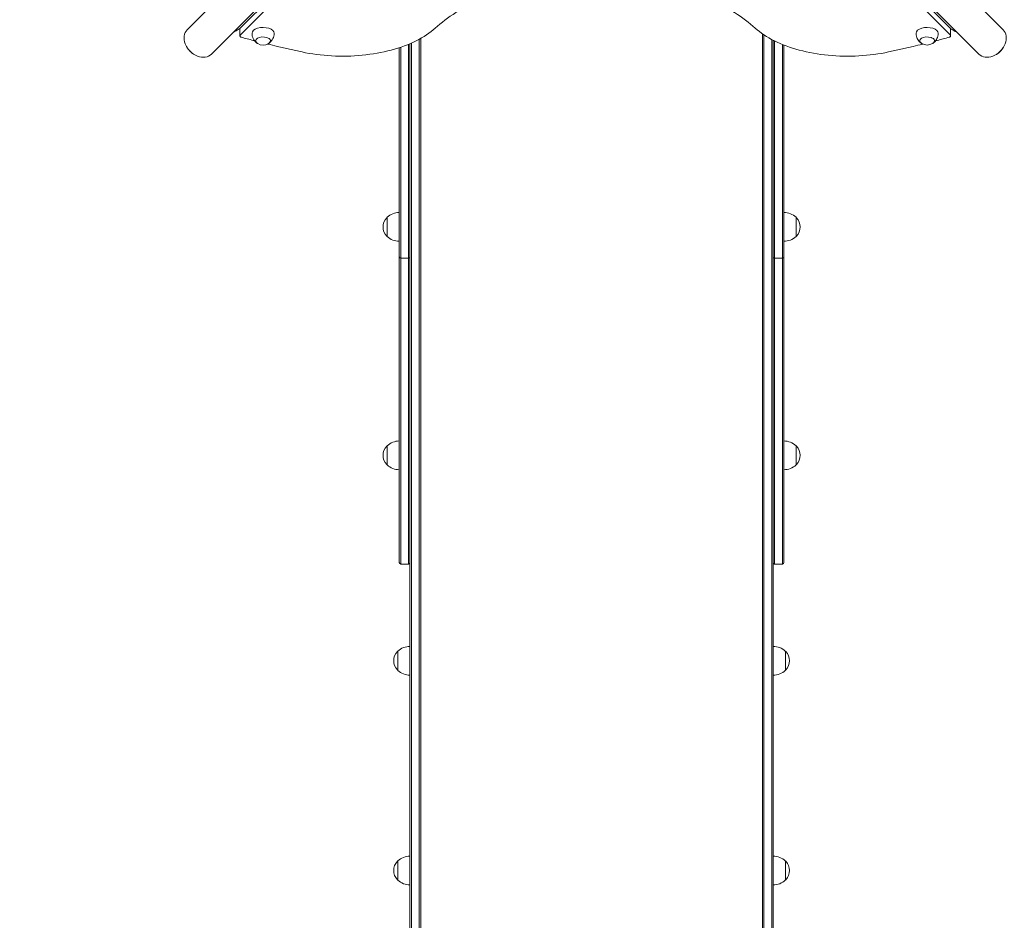
# Model space of a CAD drawing. Units: millimetres. Extents: x 54728 to 56221, y -16548 to -14216.
# Drawn here: x 55784 to 55923, y -14963 to -14837 of the extents above; entities that cross this region are included whole.
import ezdxf

# ---------------------------------------------------------------- set-up
doc = ezdxf.new("R2010")
doc.units = ezdxf.units.MM
doc.styles.add('arialN', font='ARIALN.TTF')
doc.dimstyles.new('100 strzałki', dxfattribs={"dimtxt": 20, "dimasz": 22, "dimexe": 15, "dimexo": 15, "dimgap": 5, "dimtad": 1, "dimdec": 0, "dimtxsty": 'arialN', "dimcen": 0, "dimse1": 1, "dimse2": 1, "dimclrd": 5, "dimclre": 5, "dimclrt": 256, "dimadec": 0, "dimazin": 0, "dimtfac": 1, "dimtdec": 0, "dimtmove": 0, "dimatfit": 0, "dimfxl": 1, "dimarcsym": 0})

# ---------------------------------------------------------------- blocks, each defined once
blk = doc.blocks.new('*D4')
at = {"lineweight": -2, "transparency": 16777216}
blk.add_line((54880.59, -14293.22), (56010.52, -14293.22), dxfattribs=at)
at = {"transparency": 16777216}
for points in [[(54880.59, -14289.55), (54880.59, -14296.88), (54858.59, -14293.22)], [(56010.52, -14289.55), (56010.52, -14296.88), (56032.52, -14293.22)]]:
    blk.add_solid(points, dxfattribs=at)
at = {"layer": 'Defpoints', "color": 0, "transparency": 16777216}
for p in [(56032.52, -14293.22), (56032.52, -14819.35), (54858.59, -15223.76)]:
    blk.add_point(p, dxfattribs=at)
at = {"transparency": 16777216, "insert": (55445.55, -14278.18), "char_height": 20, "attachment_point": 5, "style": 'arialN'}
blk.add_mtext('1174', dxfattribs=at)
blk = doc.blocks.new('*D5')
at = {"lineweight": -2, "transparency": 16777216}
blk.add_line((54749.73, -14244.12), (56156.6, -14244.12), dxfattribs=at)
at = {"transparency": 16777216}
for points in [[(54749.73, -14240.45), (54749.73, -14247.79), (54727.73, -14244.12)], [(56156.6, -14240.45), (56156.6, -14247.79), (56178.6, -14244.12)]]:
    blk.add_solid(points, dxfattribs=at)
at = {"layer": 'Defpoints', "color": 0, "transparency": 16777216}
for p in [(56178.6, -14244.12), (56178.6, -14817.55), (54727.73, -15153.26)]:
    blk.add_point(p, dxfattribs=at)
at = {"transparency": 16777216, "insert": (55448.08, -14228.91), "char_height": 20, "attachment_point": 5, "style": 'arialN'}
blk.add_mtext('1451', dxfattribs=at)
blk = doc.blocks.new('*D6')
at = {"lineweight": -2, "transparency": 16777216}
blk.add_line((56157.14, -15296.45), (56157.14, -14409.25), dxfattribs=at)
at = {"transparency": 16777216}
for points in [[(56153.47, -14409.25), (56160.8, -14409.25), (56157.14, -14387.25)], [(56153.47, -15296.45), (56160.8, -15296.45), (56157.14, -15318.45)]]:
    blk.add_solid(points, dxfattribs=at)
at = {"layer": 'Defpoints', "color": 0, "transparency": 16777216}
for p in [(55616.1, -14387.25), (56157.14, -14387.25), (55572.62, -15318.45)]:
    blk.add_point(p, dxfattribs=at)
at = {"transparency": 16777216, "insert": (56141.93, -14852.85), "char_height": 20, "attachment_point": 5, "rotation": 90, "style": 'arialN'}
blk.add_mtext('931', dxfattribs=at)
blk = doc.blocks.new('*D7')
at = {"lineweight": -2, "transparency": 16777216}
blk.add_line((56217.38, -14278.4), (56217.38, -15446.45), dxfattribs=at)
at = {"transparency": 16777216}
for points in [[(56213.72, -14278.4), (56221.05, -14278.4), (56217.38, -14256.4)], [(56213.72, -15446.45), (56221.05, -15446.45), (56217.38, -15468.45)]]:
    blk.add_solid(points, dxfattribs=at)
at = {"layer": 'Defpoints', "color": 0, "transparency": 16777216}
for p in [(55578.16, -14256.4), (55609.26, -15468.45), (56217.38, -15468.45)]:
    blk.add_point(p, dxfattribs=at)
at = {"transparency": 16777216, "insert": (56202.34, -14852.8), "char_height": 20, "attachment_point": 5, "rotation": 90, "style": 'arialN'}
blk.add_mtext('1212', dxfattribs=at)
blk = doc.blocks.new('A$C02C7352A')
at = {"lineweight": 0}
for p, q in [((1000.85, 1321.48), (949.22, 1269.84)), ((1012.17, 1321.48), (1063.8, 1269.84)), ((1004.27, 1318.06), (952.63, 1266.42)), ((1008.75, 1318.06), (1060.38, 1266.42)), ((1000.45, 1313.83), (956.66, 1270.05)), ((1000.45, 1313.83), (956.66, 1270.05)), ((1056.38, 1270.04), (1012.6, 1313.83)), ((1056.38, 1270.04), (1012.6, 1313.83)), ((956.66, 1269.1), (1000.45, 1312.89)), ((956.66, 1269.1), (1000.45, 1312.89)), ((1012.6, 1312.89), (1056.38, 1269.1)), ((1012.6, 1312.89), (1056.38, 1269.1)), ((956.63, 1269.97), (956.63, 1269.03)), ((1030.01, 1269.25), (1030.01, 1247.68)), ((1030.21, 1247.67), (1030.21, 1269.11)), ((1030.21, 1247.67), (1030.21, 1269.11)), ((1056.42, 1269.97), (1056.42, 1269.03)), ((980.31, 1237.77), (980.31, 1267.8)), ((980.31, 1237.77), (980.31, 1267.8)), ((980.51, 1267.88), (980.51, 1237.97)), ((980.71, 1267.97), (980.71, 1247.67)), ((980.71, 1267.97), (980.71, 1247.67)), ((981.81, 1247.67), (981.81, 1268.51)), ((981.81, 1247.67), (981.81, 1268.51)), ((982.01, 1268.61), (982.01, 1247.68)), ((1031.31, 1268.46), (1031.31, 1247.67)), ((1031.31, 1268.46), (1031.31, 1247.67)), ((1031.51, 1268.36), (1031.51, 1237.97)), ((1031.71, 1237.77), (1031.71, 1268.26)), ((1031.71, 1237.77), (1031.71, 1268.26)), ((1032.81, 1267.77), (1032.81, 1237.77)), ((1032.81, 1267.77), (1032.81, 1237.77)), ((979.01, 1237.97), (979.01, 1267.33)), ((979.21, 1267.39), (979.21, 1237.77)), ((979.21, 1267.39), (979.21, 1237.77)), ((1033.01, 1237.97), (1033.01, 1267.69)), ((980.71, 1214.84), (980.71, 1247.67)), ((980.71, 1214.84), (980.71, 1247.67)), ((981.81, 1247.67), (981.81, 1214.84)), ((981.81, 1247.67), (981.81, 1214.84)), ((982.01, 1214.96), (982.01, 1247.68)), ((1030.01, 1214.96), (1030.01, 1247.68)), ((1030.21, 1247.67), (1030.21, 1214.84)), ((1030.21, 1247.67), (1030.21, 1214.84)), ((1031.31, 1214.84), (1031.31, 1247.67)), ((1031.31, 1214.84), (1031.31, 1247.67)), ((977.31, 1241.43), (977.31, 1243.52)), ((1034.71, 1241.43), (1034.71, 1243.52)), ((977.31, 1240.82), (977.31, 1241.43)), ((1034.71, 1240.82), (1034.71, 1241.43)), ((979.01, 1237.97), (979.01, 1203.68)), ((979.21, 1203.73), (979.21, 1237.77)), ((979.21, 1203.73), (979.21, 1237.77)), ((980.31, 1237.77), (979.21, 1237.77)), ((980.31, 1237.77), (980.31, 1203.73)), ((980.31, 1237.77), (980.31, 1203.73)), ((980.51, 1237.97), (980.51, 1214.96)), ((1031.51, 1237.97), (1031.51, 1214.96)), ((1031.71, 1237.77), (1031.71, 1203.73)), ((1032.81, 1237.77), (1031.71, 1237.77)), ((1031.71, 1237.77), (1031.71, 1203.73)), ((1032.81, 1203.73), (1032.81, 1237.77)), ((1032.81, 1203.73), (1032.81, 1237.77)), ((1033.01, 1237.97), (1033.01, 1203.68)), ((980.51, 1070.3), (980.51, 1214.96)), ((980.71, 1214.84), (980.71, 1070.18)), ((980.71, 1214.84), (980.71, 1070.18)), ((981.81, 1070.18), (981.81, 1214.84)), ((981.81, 1070.18), (981.81, 1214.84)), ((982.01, 1214.96), (982.01, 1070.3)), ((1030.01, 1214.96), (1030.01, 1070.3)), ((1030.21, 1070.18), (1030.21, 1214.84)), ((1030.21, 1070.18), (1030.21, 1214.84)), ((1031.31, 1214.84), (1031.31, 1070.18)), ((1031.31, 1214.84), (1031.31, 1070.18)), ((1031.51, 1070.3), (1031.51, 1214.96)), ((977.31, 1208.77), (977.31, 1211.47)), ((1034.71, 1208.77), (1034.71, 1211.47)), ((979.01, 1203.66), (979.01, 1203.68)), ((979.01, 1195.06), (979.01, 1203.66)), ((979.21, 1203.73), (979.21, 1203.68)), ((979.21, 1203.73), (979.21, 1203.68)), ((979.21, 1203.68), (979.21, 1194.86)), ((979.21, 1203.68), (979.21, 1194.86)), ((980.31, 1203.68), (980.31, 1203.73)), ((980.31, 1203.68), (980.31, 1203.73)), ((980.31, 1194.86), (980.31, 1203.68)), ((980.31, 1194.86), (980.31, 1203.68)), ((1031.71, 1203.68), (1031.71, 1203.73)), ((1031.71, 1203.68), (1031.71, 1203.73)), ((1031.71, 1194.86), (1031.71, 1203.68)), ((1031.71, 1194.86), (1031.71, 1203.68)), ((1032.81, 1203.73), (1032.81, 1203.68)), ((1032.81, 1203.73), (1032.81, 1203.68)), ((1032.81, 1203.68), (1032.81, 1194.86)), ((1032.81, 1203.68), (1032.81, 1194.86)), ((1033.01, 1203.66), (1033.01, 1203.68)), ((1033.01, 1195.06), (1033.01, 1203.66)), ((980.31, 1194.86), (979.21, 1194.86)), ((1032.81, 1194.86), (1031.71, 1194.86)), ((978.81, 1182.64), (978.81, 1179.97)), ((1033.21, 1182.64), (1033.21, 1179.97)), ((978.81, 1179.97), (978.81, 1179.94)), ((1033.21, 1179.97), (1033.21, 1179.94)), ((978.81, 1153.2), (978.81, 1152.75)), ((1033.21, 1153.2), (1033.21, 1152.75)), ((978.81, 1152.75), (978.81, 1150.5)), ((1033.21, 1152.75), (1033.21, 1150.5))]:
    blk.add_line(p, q, dxfattribs=at)
for centre, radius, start, end in [((959.88, 1269.14), 1.45, 239.0227, 300.9773), ((1053.12, 1269.15), 1.45, 239.0227, 300.9773), ((979.01, 1241.7), 2.49, 90, 133.0205), ((1033.01, 1241.7), 2.49, 46.9795, 90), ((978.57, 1242.17), 1.85, 135.6975, 224.3025), ((977.39, 1243.32), 0.2, 114.0344, 135.6975), ((1034.63, 1243.32), 0.2, 44.3025, 65.9656), ((1033.45, 1242.17), 1.85, 315.6975, 44.3025), ((977.39, 1241.02), 0.2, 224.3025, 245.9656), ((979.01, 1242.65), 2.49, 226.9795, 270), ((1033.01, 1242.65), 2.49, 270, 313.0205), ((1034.63, 1241.02), 0.2, 294.0344, 315.6975), ((979.21, 1237.97), 0.2, 180, 270), ((980.31, 1237.97), 0.2, 270, 0), ((1031.71, 1237.97), 0.2, 180, 270), ((1032.81, 1237.97), 0.2, 270, 0), ((978.57, 1210.12), 1.85, 135.6975, 224.3025), ((977.39, 1211.27), 0.2, 114.0344, 135.6975), ((979.01, 1209.64), 2.49, 90, 133.0205), ((1033.01, 1209.64), 2.49, 46.9795, 90), ((1034.63, 1211.27), 0.2, 44.3025, 65.9656), ((1033.45, 1210.12), 1.85, 315.6975, 44.3025), ((977.39, 1208.97), 0.2, 224.3025, 245.9656), ((979.01, 1210.59), 2.49, 226.9795, 270), ((1033.01, 1210.59), 2.49, 270, 313.0205), ((1034.63, 1208.97), 0.2, 294.0344, 315.6975), ((979.21, 1195.06), 0.2, 180, 270), ((980.31, 1195.06), 0.2, 270, 0), ((1031.71, 1195.06), 0.2, 180, 270), ((1032.81, 1195.06), 0.2, 270, 0), ((980.07, 1181.29), 1.85, 135.6975, 224.3025), ((978.89, 1182.44), 0.2, 114.0344, 135.6975), ((980.51, 1180.81), 2.49, 90, 133.0205), ((1031.51, 1180.81), 2.49, 46.9795, 90), ((1033.13, 1182.44), 0.2, 44.3025, 65.9656), ((1031.95, 1181.29), 1.85, 315.6975, 44.3025), ((978.89, 1180.14), 0.2, 224.3025, 245.9656), ((980.51, 1181.76), 2.49, 226.9795, 270), ((1031.51, 1181.76), 2.49, 270, 313.0205), ((1033.13, 1180.14), 0.2, 294.0344, 315.6975), ((980.07, 1151.85), 1.85, 135.6975, 224.3025), ((978.89, 1153), 0.2, 114.0344, 135.6975), ((980.51, 1151.38), 2.49, 90, 133.0205), ((1031.51, 1151.38), 2.49, 46.9795, 90), ((1033.13, 1153), 0.2, 44.3025, 65.9656), ((1031.95, 1151.85), 1.85, 315.6975, 44.3025), ((978.89, 1150.7), 0.2, 224.3025, 245.9656), ((980.51, 1152.32), 2.49, 226.9795, 270), ((1031.51, 1152.32), 2.49, 270, 313.0205), ((1033.13, 1150.7), 0.2, 294.0344, 315.6975)]:
    blk.add_arc(centre, radius, start, end, dxfattribs=at)
for centre, major_axis, ratio, start_param, end_param in [((950.93, 1268.13), (-1.71, 1.71), 0.759257, 0, 3.141593), ((956.93, 1269.97), (-0.3, 0), 0.518321, -0.478244, 0), ((956.93, 1269.97), (-0.3, 0), 0.518321, -0.478244, 0), ((1056.12, 1269.97), (0.3, 0), 0.518321, 0, 0.478197), ((1056.12, 1269.97), (0.3, 0), 0.518321, 0, 0.478197), ((1062.09, 1268.13), (-1.71, -1.71), 0.759257, 0, 3.141593)]:
    blk.add_ellipse(centre, major_axis=major_axis, ratio=ratio, start_param=start_param, end_param=end_param, dxfattribs=at)
at = {"lineweight": 0, "extrusion": (0, 0, -1)}
for centre, major_axis, start_param, end_param in [((956.93, 1269.03), (-0.3, 0), 0, 0.478244), ((956.93, 1269.03), (-0.3, 0), 0, 0.478244), ((959.88, 1269.36), (-1.55, 0), 0, 2.115683), ((959.88, 1269.36), (1.55, 0), -1.02591, 0), ((1053.12, 1269.36), (-1.55, 0), 0, 2.115683), ((1053.12, 1269.36), (1.55, 0), -1.02591, 0), ((1056.12, 1269.03), (0.3, 0), -0.478197, 0), ((1056.12, 1269.03), (0.3, 0), -0.478197, 0), ((959.88, 1268.29), (-1.05, 0), -0.695467, 2.115683), ((959.88, 1268.29), (1.05, 0), -1.02591, 0.695467), ((1053.12, 1268.29), (-1.05, 0), -0.695467, 2.115683), ((1053.12, 1268.29), (1.05, 0), -1.02591, 0.695467)]:
    blk.add_ellipse(centre, major_axis=major_axis, ratio=0.518321, start_param=start_param, end_param=end_param, dxfattribs=at)
at = {"lineweight": 0}
for points, knots in [([(1004.03, 1277.93), (1002.36, 1277.71), (1000.72, 1277.42), (997.56, 1276.71), (996.04, 1276.29), (993.14, 1275.33), (991.77, 1274.78), (989.21, 1273.59), (988.03, 1272.95), (985.87, 1271.56), (984.9, 1270.83), (984.05, 1270.06)], [1.8206639, 1.8206639, 1.8206639, 1.8206639, 1.981093, 1.981093, 2.141522, 2.141522, 2.3019511, 2.3019511, 2.4623802, 2.4623802, 2.6228092, 2.6228092, 2.6228092, 2.6228092]), ([(1028.99, 1270.06), (1028.14, 1270.83), (1027.17, 1271.56), (1025.02, 1272.95), (1023.83, 1273.59), (1021.27, 1274.78), (1019.9, 1275.33), (1017, 1276.29), (1015.48, 1276.71), (1012.32, 1277.42), (1010.69, 1277.71), (1009.02, 1277.93)], [0.5187366, 0.5187366, 0.5187366, 0.5187366, 0.6791656, 0.6791656, 0.8395947, 0.8395947, 1.0000238, 1.0000238, 1.1604528, 1.1604528, 1.3208819, 1.3208819, 1.3208819, 1.3208819]), ([(956.63, 1270.03), (956.55, 1269.98), (956.37, 1269.87), (956.09, 1269.71), (955.85, 1269.57), (955.71, 1269.48), (955.67, 1269.46)], [0.029613, 0.029613, 0.029613, 0.029613, 0.334318, 0.668637, 1.002955, 1.168196, 1.168196, 1.168196, 1.168196]), ([(956.69, 1270.13), (956.68, 1270.13), (956.68, 1270.12), (956.67, 1270.11), (956.66, 1270.1), (956.65, 1270.08), (956.64, 1270.07), (956.64, 1270.04), (956.63, 1270.03), (956.63, 1270), (956.63, 1269.99), (956.63, 1269.97)], [2.6890126, 2.6890126, 2.6890126, 2.6890126, 2.7589977, 2.7589977, 2.8546465, 2.8546465, 2.9502952, 2.9502952, 3.0459439, 3.0459439, 3.1415927, 3.1415927, 3.1415927, 3.1415927]), ([(959.02, 1267.97), (958.96, 1268.01), (958.91, 1268.06), (958.79, 1268.18), (958.73, 1268.24), (958.61, 1268.4), (958.55, 1268.49), (958.45, 1268.71), (958.4, 1268.83), (958.34, 1269.08), (958.33, 1269.22), (958.33, 1269.36)], [2.5262602, 2.5262602, 2.5262602, 2.5262602, 2.6493267, 2.6493267, 2.7723932, 2.7723932, 2.8954597, 2.8954597, 3.0185262, 3.0185262, 3.1415927, 3.1415927, 3.1415927, 3.1415927]), ([(961.43, 1269.36), (961.43, 1269.22), (961.41, 1269.08), (961.35, 1268.83), (961.3, 1268.71), (961.2, 1268.49), (961.14, 1268.4), (961.02, 1268.24), (960.96, 1268.18), (960.85, 1268.06), (960.79, 1268.01), (960.73, 1267.97)], [0, 0, 0, 0, 0.1230665, 0.1230665, 0.246133, 0.246133, 0.3691995, 0.3691995, 0.492266, 0.492266, 0.6153324, 0.6153324, 0.6153324, 0.6153324]), ([(984.05, 1270.06), (983.33, 1269.4), (982.43, 1268.8), (980.34, 1267.77), (979.15, 1267.33), (976.59, 1266.65), (975.21, 1266.41), (972.39, 1266.13), (970.94, 1266.1), (968.08, 1266.26), (966.68, 1266.44), (965.35, 1266.73)], [0.518783, 0.518783, 0.518783, 0.518783, 0.807899, 0.807899, 1.097015, 1.097015, 1.386131, 1.386131, 1.675247, 1.675247, 1.964363, 1.964363, 1.964363, 1.964363]), ([(1047.7, 1266.73), (1046.37, 1266.44), (1044.96, 1266.26), (1042.1, 1266.1), (1040.65, 1266.13), (1037.83, 1266.4), (1036.45, 1266.65), (1033.89, 1267.33), (1032.71, 1267.77), (1030.62, 1268.8), (1029.71, 1269.4), (1028.99, 1270.06)], [1.177276, 1.177276, 1.177276, 1.177276, 1.466392, 1.466392, 1.755508, 1.755508, 2.044624, 2.044624, 2.33374, 2.33374, 2.622856, 2.622856, 2.622856, 2.622856]), ([(1052.26, 1267.98), (1052.21, 1268.02), (1052.15, 1268.06), (1052.03, 1268.18), (1051.97, 1268.24), (1051.85, 1268.4), (1051.79, 1268.5), (1051.69, 1268.71), (1051.65, 1268.83), (1051.59, 1269.08), (1051.57, 1269.22), (1051.57, 1269.36)], [2.5262602, 2.5262602, 2.5262602, 2.5262602, 2.6493267, 2.6493267, 2.7723932, 2.7723932, 2.8954597, 2.8954597, 3.0185262, 3.0185262, 3.1415927, 3.1415927, 3.1415927, 3.1415927]), ([(1054.67, 1269.36), (1054.67, 1269.22), (1054.65, 1269.08), (1054.59, 1268.83), (1054.55, 1268.71), (1054.45, 1268.5), (1054.39, 1268.4), (1054.27, 1268.24), (1054.21, 1268.18), (1054.09, 1268.06), (1054.03, 1268.02), (1053.98, 1267.98)], [0, 0, 0, 0, 0.1230665, 0.1230665, 0.246133, 0.246133, 0.3691995, 0.3691995, 0.492266, 0.492266, 0.6153324, 0.6153324, 0.6153324, 0.6153324]), ([(1056.42, 1269.97), (1056.42, 1269.99), (1056.42, 1270), (1056.41, 1270.03), (1056.41, 1270.04), (1056.4, 1270.06), (1056.39, 1270.08), (1056.39, 1270.09), (1056.38, 1270.09), (1056.38, 1270.1)], [0, 0, 0, 0, 0.0956394, 0.0956394, 0.1912787, 0.1912787, 0.2869181, 0.2869181, 0.3248039, 0.3248039, 0.3248039, 0.3248039]), ([(1056.41, 1270.01), (1056.49, 1269.97), (1056.66, 1269.87), (1056.93, 1269.71), (1057.17, 1269.56), (1057.31, 1269.48), (1057.36, 1269.45)], [0.062121, 0.062121, 0.062121, 0.062121, 0.335269, 0.670538, 1.005807, 1.173601, 1.173601, 1.173601, 1.173601]), ([(956.83, 1268.79), (956.81, 1268.8), (956.8, 1268.8), (956.77, 1268.82), (956.75, 1268.83), (956.72, 1268.85), (956.7, 1268.86), (956.67, 1268.9), (956.66, 1268.92), (956.63, 1268.97), (956.63, 1268.99), (956.63, 1269.03), (956.63, 1269.03), (956.63, 1269.03)], [2.052351, 2.052351, 2.052351, 2.052351, 2.270199, 2.270199, 2.488048, 2.488048, 2.705896, 2.705896, 2.923744, 2.923744, 3.114309, 3.114309, 3.141593, 3.141593, 3.141593, 3.141593]), ([(958.68, 1268.3), (958.62, 1268.32), (958.56, 1268.33), (957.94, 1268.5), (957.38, 1268.64), (956.83, 1268.79)], [2.03286357, 2.03286357, 2.03286357, 2.03286357, 2.03475335, 2.03475335, 2.05235089, 2.05235089, 2.05235089, 2.05235089]), ([(959.13, 1267.9), (959.1, 1267.92), (959.06, 1267.94), (959.01, 1267.99), (958.98, 1268.02), (958.93, 1268.07), (958.91, 1268.1), (958.87, 1268.17), (958.85, 1268.21), (958.84, 1268.27), (958.83, 1268.29), (958.83, 1268.32)], [2.4293669, 2.4293669, 2.4293669, 2.4293669, 2.5718121, 2.5718121, 2.7142572, 2.7142572, 2.8567024, 2.8567024, 2.9991475, 2.9991475, 3.0938208, 3.0938208, 3.0938208, 3.0938208]), ([(965.35, 1266.73), (964.77, 1266.85), (964.19, 1266.98), (963.04, 1267.24), (962.47, 1267.37), (961.44, 1267.62), (960.97, 1267.73), (960.51, 1267.84)], [1.96436318, 1.96436318, 1.96436318, 1.96436318, 1.98196072, 1.98196072, 1.99955826, 1.99955826, 2.01382607, 2.01382607, 2.01382607, 2.01382607]), ([(960.92, 1268.32), (960.92, 1268.29), (960.92, 1268.27), (960.9, 1268.21), (960.89, 1268.17), (960.85, 1268.1), (960.83, 1268.07), (960.78, 1268.02), (960.75, 1267.99), (960.69, 1267.94), (960.66, 1267.92), (960.62, 1267.9)], [0.0477718, 0.0477718, 0.0477718, 0.0477718, 0.1424451, 0.1424451, 0.2848903, 0.2848903, 0.4273354, 0.4273354, 0.5697806, 0.5697806, 0.7122257, 0.7122257, 0.7122257, 0.7122257]), ([(1052.5, 1267.83), (1052.05, 1267.72), (1051.6, 1267.61), (1050.57, 1267.37), (1050, 1267.24), (1048.85, 1266.98), (1048.27, 1266.85), (1047.7, 1266.73)], [1.12810328, 1.12810328, 1.12810328, 1.12810328, 1.14208123, 1.14208123, 1.15967877, 1.15967877, 1.17727631, 1.17727631, 1.17727631, 1.17727631]), ([(1052.37, 1267.9), (1052.34, 1267.92), (1052.31, 1267.94), (1052.25, 1267.99), (1052.22, 1268.02), (1052.17, 1268.08), (1052.15, 1268.11), (1052.11, 1268.17), (1052.1, 1268.21), (1052.08, 1268.27), (1052.07, 1268.3), (1052.07, 1268.32)], [2.4293669, 2.4293669, 2.4293669, 2.4293669, 2.5718121, 2.5718121, 2.7142572, 2.7142572, 2.8567024, 2.8567024, 2.9991475, 2.9991475, 3.0938208, 3.0938208, 3.0938208, 3.0938208]), ([(1054.17, 1268.32), (1054.17, 1268.3), (1054.16, 1268.27), (1054.14, 1268.21), (1054.13, 1268.17), (1054.09, 1268.11), (1054.07, 1268.08), (1054.02, 1268.02), (1053.99, 1267.99), (1053.93, 1267.94), (1053.9, 1267.92), (1053.87, 1267.9)], [0.0477718, 0.0477718, 0.0477718, 0.0477718, 0.1424451, 0.1424451, 0.2848903, 0.2848903, 0.4273354, 0.4273354, 0.5697806, 0.5697806, 0.7122257, 0.7122257, 0.7122257, 0.7122257]), ([(1056.22, 1268.79), (1055.66, 1268.64), (1055.1, 1268.49), (1054.46, 1268.33), (1054.38, 1268.31), (1054.3, 1268.29)], [1.0892886, 1.0892886, 1.0892886, 1.0892886, 1.10688614, 1.10688614, 1.10941414, 1.10941414, 1.10941414, 1.10941414]), ([(1056.42, 1269.03), (1056.42, 1269.01), (1056.41, 1268.98), (1056.4, 1268.94), (1056.39, 1268.92), (1056.36, 1268.88), (1056.34, 1268.86), (1056.31, 1268.84), (1056.3, 1268.83), (1056.26, 1268.81), (1056.25, 1268.8), (1056.23, 1268.8), (1056.22, 1268.79), (1056.22, 1268.79)], [0, 0, 0, 0, 0.168999, 0.168999, 0.351046, 0.351046, 0.568904, 0.568904, 0.786762, 0.786762, 1.00462, 1.00462, 1.089289, 1.089289, 1.089289, 1.089289]), ([(950.29, 1266.33), (950.23, 1266.36), (950.18, 1266.39), (949.94, 1266.54), (949.76, 1266.68), (949.44, 1267.01), (949.3, 1267.19), (949.17, 1267.42), (949.15, 1267.46), (949.13, 1267.49)], [1.8136393, 1.8136393, 1.8136393, 1.8136393, 1.9045417, 1.9045417, 2.2342819, 2.2342819, 2.5643026, 2.5643026, 2.6267515, 2.6267515, 2.6267515, 2.6267515]), ([(1063.89, 1267.49), (1063.86, 1267.44), (1063.84, 1267.39), (1063.69, 1267.14), (1063.54, 1266.96), (1063.22, 1266.64), (1063.04, 1266.5), (1062.81, 1266.37), (1062.77, 1266.35), (1062.73, 1266.33)], [1.8136393, 1.8136393, 1.8136393, 1.8136393, 1.9045417, 1.9045417, 2.2342819, 2.2342819, 2.5643026, 2.5643026, 2.6267515, 2.6267515, 2.6267515, 2.6267515])]:
    blk.add_open_spline(points, degree=3, knots=knots, dxfattribs=at)

msp = doc.modelspace()

# ---------------------------------------------------------------- block references
msp.add_blockref('A$C02C7352A', (54858.59, -16107.98))

# ---------------------------------------------------------------- dimensions: what is measured, and where the dimension line sits
dim = msp.add_linear_dim(base=(56178.6, -14244.12), p1=(54727.73, -15153.26), p2=(56178.6, -14817.55), dimstyle='100 strzałki', override={"dimclrd": 256})
dim.commit()
dim.dimension.update_dxf_attribs({"geometry": '*D5', "text_midpoint": (55448.08, -14244.12), "dimtype": 160})
dim = msp.add_linear_dim(base=(56217.38, -15468.45), p1=(55578.16, -14256.4), p2=(55609.26, -15468.45), angle=90, dimstyle='100 strzałki', override={"dimclrd": 256})
dim.commit()
dim.dimension.update_dxf_attribs({"geometry": '*D7', "text_midpoint": (56217.38, -14852.8), "dimtype": 160})
dim = msp.add_linear_dim(base=(56032.52, -14293.22), p1=(54858.59, -15223.76), p2=(56032.52, -14819.35), dimstyle='100 strzałki', override={"dimclrd": 256})
dim.commit()
dim.dimension.update_dxf_attribs({"geometry": '*D4', "text_midpoint": (55445.55, -14278.18)})
dim = msp.add_linear_dim(base=(56157.14, -14387.25), p1=(55572.62, -15318.45), p2=(55616.1, -14387.25), angle=90, dimstyle='100 strzałki', override={"dimclrd": 256})
dim.commit()
dim.dimension.update_dxf_attribs({"geometry": '*D6', "text_midpoint": (56141.93, -14852.85)})

doc.saveas('drawing.dxf')
